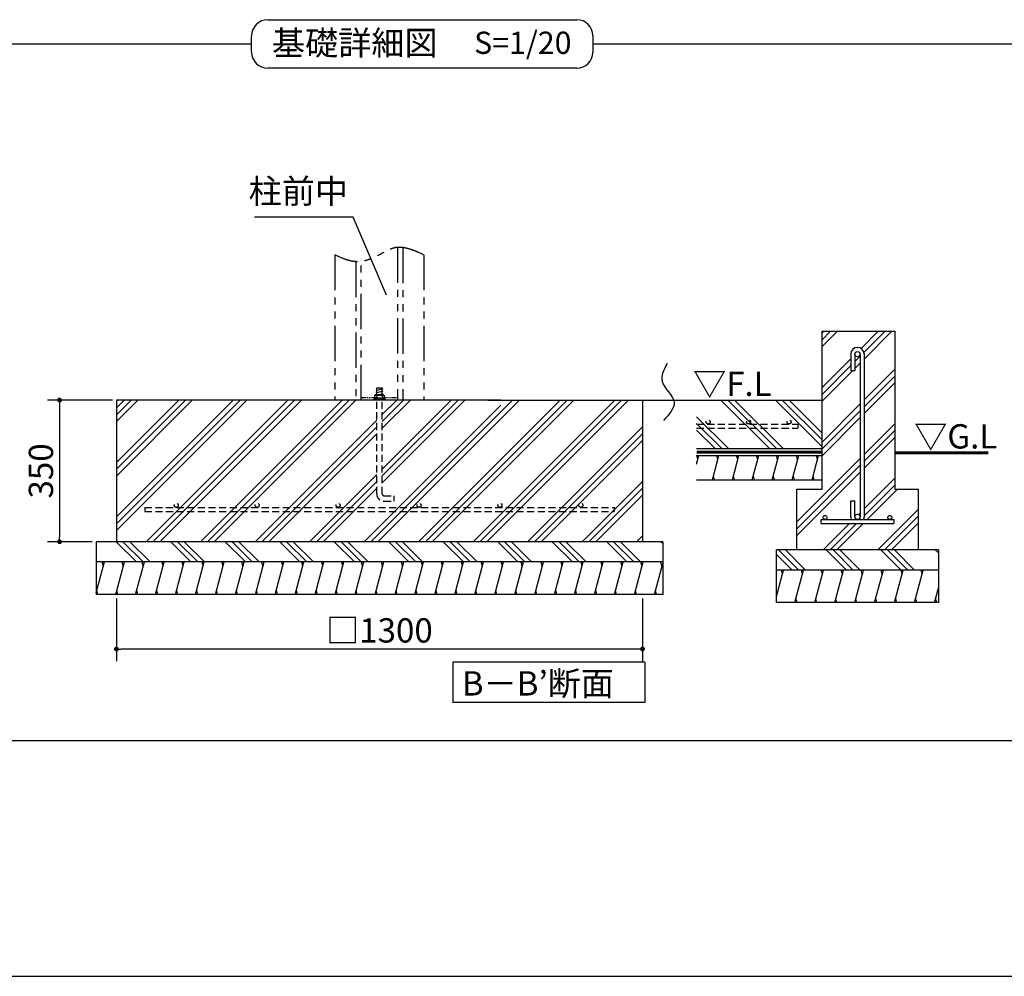
# Model space of a CAD drawing. Extents: x 440 to 32614, y 171 to 22819.
# Drawn here: x 12675 to 22408, y 608 to 10062 of the extents above; entities that cross this region are included whole.
import ezdxf

# ---------------------------------------------------------------- set-up
doc = ezdxf.new("R2010")
doc.units = 0
doc.header["$LTSCALE"] = 4
doc.header["$PDMODE"] = 3
doc.header["$PDSIZE"] = 2
doc.linetypes.add('HIDDEN', pattern=[0.375, 0.25, -0.125])
doc.linetypes.add('PHANTOM', pattern=[2.5, 1.25, -0.25, 0.25, -0.25, 0.25, -0.25])
doc.layers.get('0').update_dxf_attribs({"linetype": 'CONTINUOUS'})
doc.layers.get('DEFPOINTS').update_dxf_attribs({"linetype": 'CONTINUOUS'})
for name, color, linetype in [('仕様書枠', 230, 'CONTINUOUS'), ('寸法', 4, 'CONTINUOUS'), ('想像線', 6, 'PHANTOM'), ('文字', 7, 'CONTINUOUS'), ('点線', 2, 'HIDDEN'), ('細線', 5, 'CONTINUOUS'), ('部品1', 7, 'CONTINUOUS')]:
    doc.layers.add(name, color=color, linetype=linetype)
doc.styles.get("Standard").update_dxf_attribs({"font": 'isocp.shx', "bigfont": 'bigfont.shx'})
doc.styles.add('STYLE1', font='isocp.shx', dxfattribs={"bigfont": 'bigfont.shx'})
doc.styles.add('STYLE2', font='MS PGothic.ttf')
doc.dimstyles.new('INABA_S80詳細図用20', dxfattribs={"dimscale": 80, "dimtxt": 3, "dimasz": 0.6, "dimexe": 1.5, "dimexo": 0.5, "dimgap": 0.8, "dimtad": 3, "dimdec": 0, "dimlfac": 0.25, "dimdsep": 46, "dimtxsty": 'STANDARD', "dimblk1": 'DOT', "dimblk2": 'DOT', "dimsah": 1, "dimcen": 0, "dimclrt": 7, "dimadec": 0, "dimazin": 0, "dimtfac": 1, "dimtdec": 0, "dimtix": 1, "dimtmove": 0, "dimatfit": 2, "dimldrblk": 'DOT', "dimfxl": 1, "dimtolj": 1, "dimtzin": 0, "dimarcsym": 0})

# ---------------------------------------------------------------- blocks, each defined once
blk = doc.blocks.new('_DOT')
at = {"color": 0, "linetype": 'ByBlock', "ltscale": 50}
blk.add_line((-0.5, 0), (-1, 0), dxfattribs=at)
at = {"color": 0, "linetype": 'ByBlock', "ltscale": 50, "const_width": 0.5}
blk.add_lwpolyline([(-0.25, 0, 1), (0.25, 0, 1)], format="xyb", close=True, dxfattribs=at)
blk = doc.blocks.new('*D31')
at = {"layer": 'DEFPOINTS', "color": 0, "ltscale": 50}
for p in [(13631.4, 4382.7), (18831.4, 4382.7), (13631.4, 3842.6)]:
    blk.add_point(p, dxfattribs=at)
at = {"layer": '寸法', "color": 0, "lineweight": -2, "ltscale": 50}
for p, q in [((13631.4, 4342.7), (13631.4, 3722.6)), ((18831.4, 4342.7), (18831.4, 3722.6)), ((18783.4, 3842.6), (13679.4, 3842.6))]:
    blk.add_line(p, q, dxfattribs=at)
at = {"layer": '寸法', "color": 0, "lineweight": -2, "ltscale": 50, "xscale": 48, "yscale": 48, "zscale": 48, "rotation": 180}
blk.add_blockref('_DOT', (13631.4, 3842.6), dxfattribs=at)
at = {"layer": '寸法', "color": 0, "lineweight": -2, "ltscale": 50, "xscale": 48, "yscale": 48, "zscale": 48}
blk.add_blockref('_DOT', (18831.4, 3842.6), dxfattribs=at)
at = {"layer": '寸法', "color": 7, "ltscale": 50, "insert": (16231.4, 4026.6), "char_height": 240, "attachment_point": 5}
blk.add_mtext('\\A1;□1300', dxfattribs=at)
blk = doc.blocks.new('*D24')
at = {"layer": 'DEFPOINTS', "color": 0, "ltscale": 50}
for p in [(13631.4, 6302.7), (13069.1, 4902.7), (13431.4, 4902.7)]:
    blk.add_point(p, dxfattribs=at)
at = {"layer": '寸法', "color": 0, "lineweight": -2, "ltscale": 50}
for p, q in [((13591.4, 6302.7), (12949.1, 6302.7)), ((13069.1, 6254.7), (13069.1, 4950.7)), ((13391.4, 4902.7), (12949.1, 4902.7))]:
    blk.add_line(p, q, dxfattribs=at)
at = {"layer": '寸法', "color": 0, "lineweight": -2, "ltscale": 50, "xscale": 48, "yscale": 48, "zscale": 48}
for p, rotation in [((13069.1, 6302.7), 90), ((13069.1, 4902.7), 270)]:
    blk.add_blockref('_DOT', p, dxfattribs=dict(at, rotation=rotation))
at = {"layer": '寸法', "color": 7, "ltscale": 50, "insert": (12885.1, 5602.7), "char_height": 240, "attachment_point": 5, "rotation": 90}
blk.add_mtext('\\A1;350', dxfattribs=at)

msp = doc.modelspace()

# ---------------------------------------------------------------- hatches: boundary and pattern name
at = {"layer": '細線', "ltscale": 50}
h = msp.add_hatch(dxfattribs=at)
h.set_pattern_fill('PLAST', color=256, scale=60, angle=45, style=0)
h.set_pattern_definition([(45, (4843.9, -310.56), (-269.408, 269.408), []), (45, (4810.22, -276.9), (-269.408, 269.408), []), (45, (4776.54, -243.2), (-269.408, 269.408), [])])
h.paths.add_polyline_path([(21326.577, 6982.712), (20606.577, 6982.712), (20606.577, 5422.712), (20356.577, 5422.712), (20356.577, 4822.712), (21556.577, 4822.712), (21556.577, 5422.712), (21326.577, 5422.712)])
h.paths.add_polyline_path([(21022.577, 5146.712, -0.09639612), (21017.907, 5122.712), (21276.577, 5122.712, -0.41421356), (21256.577, 5142.712, -1), (21296.577, 5142.712, -0.41421356), (21276.577, 5122.712), (21316.577, 5122.712), (21316.577, 5082.712), (20596.577, 5082.712), (20596.577, 5122.712), (20636.577, 5122.712, -0.41421356), (20616.577, 5142.712, -1), (20656.577, 5142.712, -0.41421356), (20636.577, 5122.712), (20895.248, 5122.712, -0.09639612), (20890.577, 5146.712), (20890.577, 5308.712), (20930.577, 5308.712), (20930.577, 5148.712, -1), (20982.577, 5148.712), (20982.577, 6756.712, -1), (20930.577, 6756.712), (20930.577, 6596.712), (20890.577, 6596.712), (20890.577, 6758.712, -0.41421356), (20954.577, 6822.712), (20958.577, 6822.712, -0.41421356), (21022.577, 6758.712)], flags=16)
h = msp.add_hatch(dxfattribs=at)
h.set_pattern_fill('PLAST', color=256, scale=60, angle=135, style=0)
h.set_pattern_definition([(135, (-8984.25, 24252.24), (-269.4077, -269.4077), []), (135, (-9017.92, 24218.57), (-269.4077, -269.4077), []), (135, (-9051.6, 24184.9), (-269.4077, -269.4077), [])])
h.paths.add_polyline_path([(19367.104, 6302.712), (19367.104, 5822.712), (20606.577, 5822.712), (20606.577, 6302.712)])
h = msp.add_hatch(dxfattribs=at)
h.set_pattern_fill('LINE', color=256, scale=60, angle=75, style=0)
h.set_pattern_definition([(75, (-8984.25, 24252.24), (-184.0089, 49.305), [])])
h.paths.add_polyline_path([(20606.577, 5514.712), (20606.577, 5754.712), (19367.104, 5754.712), (19367.104, 5514.712)])
h = msp.add_hatch(dxfattribs=at)
h.set_pattern_fill('PLAST', color=256, scale=60, angle=135, style=0)
h.set_pattern_definition([(135, (-559.76, -710.56), (-269.408, -269.408), []), (135, (-593.44, -744.24), (-269.408, -269.408), []), (135, (-627.1, -777.9), (-269.408, -269.408), [])])
h.paths.add_polyline_path([(19031.434, 4902.712), (13431.434, 4902.712), (13431.434, 4702.712), (19031.434, 4702.712)])
h = msp.add_hatch(dxfattribs=at)
h.set_pattern_fill('PLAST', color=256, scale=60, angle=135, style=0)
h.set_pattern_definition([(135, (-8293.23, -5973.77), (-269.4077, -269.4077), []), (135, (-8326.9, -6007.45), (-269.4077, -269.4077), []), (135, (-8360.58, -6041.13), (-269.4077, -269.4077), [])])
h.paths.add_polyline_path([(21756.577, 4622.712), (21756.577, 4822.712), (20156.577, 4822.712), (20156.577, 4622.712)])
h = msp.add_hatch(dxfattribs=at)
h.set_pattern_fill('LINE', color=256, scale=60, angle=75, style=0)
h.set_pattern_definition([(75, (-559.76, -710.56), (-184.0089, 49.305), [])])
h.paths.add_polyline_path([(19031.434, 4702.712), (13431.434, 4702.712), (13431.434, 4382.712), (19031.434, 4382.712)])
h = msp.add_hatch(dxfattribs=at)
h.set_pattern_fill('LINE', color=256, scale=60, angle=75, style=0)
h.set_pattern_definition([(75, (-7284.77, 24132.24), (-184.0089, 49.305), [])])
h.paths.add_polyline_path([(21756.577, 4302.712), (21756.577, 4622.712), (20156.577, 4622.712), (20156.577, 4302.712)])

# ---------------------------------------------------------------- linework, layer by layer
at = {"layer": '仕様書枠', "ltscale": 50}
msp.add_line((440, 608), (32614.4, 608), dxfattribs=at)
at = {"layer": '想像線', "ltscale": 70}
for p, q in [((16411.434, 7811.781), (16411.434, 6302.712)), ((16463.434, 7809.898), (16463.434, 6302.712)), ((15791.434, 7737.914), (15791.434, 6302.712)), ((16671.434, 7737.914), (16671.434, 6302.712)), ((15999.434, 7670.818), (15999.434, 6302.712)), ((16051.434, 6302.712), (16051.434, 7673.493))]:
    msp.add_line(p, q, dxfattribs=at)
at = {"layer": '想像線', "ltscale": 10}
msp.add_line((16051.434, 6326.712), (16411.434, 6326.712), dxfattribs=at)
at = {"layer": '想像線', "ltscale": 70}
msp.add_open_spline([(16671.434, 7737.914), (16570.883, 7783.084), (16416.247, 7852.552), (16208.79, 7717.27), (16001.467, 7639.297), (15857.45, 7706.917), (15791.434, 7737.914)], degree=3, knots=[0, 0, 0, 0, 301.31218086, 463.38480932, 712.47199623, 923.29050691, 923.29050691, 923.29050691, 923.29050691], dxfattribs=at)
at = {"layer": '点線', "ltscale": 70}
for p, q in [((16204.434, 5376.792), (16204.434, 6302.712)), ((16258.434, 5376.792), (16258.434, 6302.712)), ((19367.104, 6066.35), (20366.577, 6066.35)), ((20366.577, 6066.35), (20366.577, 6026.35)), ((19367.104, 6026.35), (20366.577, 6026.35)), ((16278.434, 5356.792), (16378.434, 5356.792)), ((16378.434, 5302.792), (16378.434, 5356.792)), ((16278.434, 5302.792), (16378.434, 5302.792)), ((13911.434, 5242.712), (18551.434, 5242.712)), ((13911.434, 5242.712), (13911.434, 5202.712)), ((13911.434, 5202.712), (18551.434, 5202.712)), ((18551.434, 5242.712), (18551.434, 5202.712))]:
    msp.add_line(p, q, dxfattribs=at)
for centre in [(19480.825, 6086.35), (19880.825, 6086.35), (20280.825, 6086.35), (14222.67, 5262.712), (15022.67, 5262.712), (15822.67, 5262.712), (16622.67, 5262.712), (17422.67, 5262.712), (18222.67, 5262.712)]:
    msp.add_circle(centre, 20, dxfattribs=at)
for radius in [74, 20]:
    msp.add_arc((16278.434, 5376.792), radius, 180, 270, dxfattribs=at)
at = {"layer": '細線', "ltscale": 50}
for p, q in [((16266.434, 6413.471), (16196.034, 6394.607)), ((16266.434, 6389.471), (16196.034, 6370.607)), ((16266.434, 6365.471), (16225.132, 6354.404)), ((13631.434, 5687.065), (14247.081, 6302.712)), ((13631.434, 5619.713), (14314.432, 6302.712)), ((13631.434, 5552.361), (14381.784, 6302.712)), ((13631.434, 5148.25), (14785.896, 6302.712)), ((13631.434, 5013.546), (14920.6, 6302.712)), ((13631.434, 5080.898), (14853.248, 6302.712)), ((13631.434, 6091.177), (13842.969, 6302.712)), ((13631.434, 6158.529), (13775.617, 6302.712)), ((13631.434, 6225.881), (13708.265, 6302.712)), ((13924.711, 4902.712), (15324.711, 6302.712)), ((13992.063, 4902.712), (15392.063, 6302.712)), ((14059.415, 4902.712), (15459.415, 6302.712)), ((14463.527, 4902.712), (15863.527, 6302.712)), ((14530.879, 4902.712), (15930.879, 6302.712)), ((14598.231, 4902.712), (15998.231, 6302.712)), ((16079.973, 4902.712), (17431.434, 6254.173)), ((16147.325, 4902.712), (17547.325, 6302.712)), ((16214.677, 4902.712), (17614.677, 6302.712)), ((16258.434, 5485.285), (17075.861, 6302.712)), ((16258.434, 5552.636), (17008.509, 6302.712)), ((16258.434, 5619.988), (16941.157, 6302.712)), ((16258.434, 6024.1), (16537.046, 6302.712)), ((16258.434, 6091.452), (16469.694, 6302.712)), ((16258.434, 6158.804), (16402.342, 6302.712)), ((16618.788, 4902.712), (18018.788, 6302.712)), ((16686.14, 4902.712), (18086.14, 6302.712)), ((16753.492, 4902.712), (18153.492, 6302.712)), ((17157.604, 4902.712), (18557.604, 6302.712)), ((17224.955, 4902.712), (18624.955, 6302.712)), ((17292.307, 4902.712), (18692.307, 6302.712)), ((15002.342, 4902.712), (16204.434, 6104.804)), ((15069.694, 4902.712), (16204.434, 6037.452)), ((17696.419, 4902.712), (18831.434, 6037.727)), ((15137.046, 4902.712), (16204.434, 5970.1)), ((17763.771, 4902.712), (18831.434, 5970.375)), ((17831.123, 4902.712), (18831.434, 5903.023)), ((19378.836, 5714.712), (19368.118, 5754.712)), ((19576.056, 5714.712), (19565.338, 5754.712)), ((19773.276, 5714.712), (19762.558, 5754.712)), ((19970.496, 5714.712), (19959.778, 5754.712)), ((20167.716, 5714.712), (20156.998, 5754.712)), ((20364.936, 5714.712), (20354.218, 5754.712)), ((20562.156, 5714.712), (20551.438, 5754.712)), ((15541.157, 4902.712), (16204.434, 5565.988)), ((19543.902, 5514.712), (19533.184, 5554.712)), ((19741.122, 5514.712), (19730.404, 5554.712)), ((19938.342, 5514.712), (19927.624, 5554.712)), ((20135.562, 5514.712), (20124.844, 5554.712)), ((20332.782, 5514.712), (20322.064, 5554.712)), ((20530.002, 5514.712), (20519.285, 5554.712)), ((15608.509, 4902.712), (16204.434, 5498.636)), ((18235.234, 4902.712), (18831.434, 5498.912)), ((15675.861, 4902.712), (16204.434, 5431.285)), ((18302.586, 4902.712), (18831.434, 5431.56)), ((18369.938, 4902.712), (18831.434, 5364.208)), ((18774.05, 4902.712), (18831.434, 4960.096)), ((13502.089, 4662.712), (13491.371, 4702.712)), ((13699.31, 4662.712), (13688.592, 4702.712)), ((13896.53, 4662.712), (13885.812, 4702.712)), ((14093.75, 4662.712), (14083.032, 4702.712)), ((14290.97, 4662.712), (14280.252, 4702.712)), ((14488.19, 4662.712), (14477.472, 4702.712)), ((14685.41, 4662.712), (14674.692, 4702.712)), ((14882.63, 4662.712), (14871.912, 4702.712)), ((15079.85, 4662.712), (15069.132, 4702.712)), ((15277.07, 4662.712), (15266.352, 4702.712)), ((15474.291, 4662.712), (15463.573, 4702.712)), ((15671.511, 4662.712), (15660.793, 4702.712)), ((15868.731, 4662.712), (15858.013, 4702.712)), ((16063.171, 4662.712), (16052.453, 4702.712)), ((16263.171, 4662.712), (16252.453, 4702.712)), ((16460.391, 4662.712), (16449.673, 4702.712)), ((16657.611, 4662.712), (16646.893, 4702.712)), ((16854.831, 4662.712), (16844.113, 4702.712)), ((17052.051, 4662.712), (17041.333, 4702.712)), ((17249.272, 4662.712), (17238.554, 4702.712)), ((17446.492, 4662.712), (17435.774, 4702.712)), ((17643.712, 4662.712), (17632.994, 4702.712)), ((17840.932, 4662.712), (17830.214, 4702.712)), ((18038.152, 4662.712), (18027.434, 4702.712)), ((18235.372, 4662.712), (18224.654, 4702.712)), ((18432.592, 4662.712), (18421.874, 4702.712)), ((18629.812, 4662.712), (18619.094, 4702.712)), ((18827.032, 4662.712), (18816.314, 4702.712)), ((19024.253, 4662.712), (19013.535, 4702.712)), ((20215.484, 4582.712), (20204.766, 4622.712)), ((20412.704, 4582.712), (20401.986, 4622.712)), ((20609.924, 4582.712), (20599.206, 4622.712)), ((20807.144, 4582.712), (20796.426, 4622.712)), ((21004.364, 4582.712), (20993.646, 4622.712)), ((21201.584, 4582.712), (21190.866, 4622.712)), ((21398.804, 4582.712), (21388.086, 4622.712)), ((21596.024, 4582.712), (21585.306, 4622.712)), ((13448.5, 4382.712), (13437.782, 4422.712)), ((13645.72, 4382.712), (13635.002, 4422.712)), ((13842.94, 4382.712), (13832.222, 4422.712)), ((14040.16, 4382.712), (14029.442, 4422.712)), ((14237.38, 4382.712), (14226.662, 4422.712)), ((14434.6, 4382.712), (14423.882, 4422.712)), ((14631.82, 4382.712), (14621.102, 4422.712)), ((14829.04, 4382.712), (14818.322, 4422.712)), ((15026.26, 4382.712), (15015.542, 4422.712)), ((15223.481, 4382.712), (15212.763, 4422.712)), ((15420.701, 4382.712), (15409.983, 4422.712)), ((15617.921, 4382.712), (15607.203, 4422.712)), ((15815.141, 4382.712), (15804.423, 4422.712)), ((16012.361, 4382.712), (16001.643, 4422.712)), ((16209.581, 4382.712), (16198.863, 4422.712)), ((16406.801, 4382.712), (16396.083, 4422.712)), ((16604.021, 4382.712), (16593.303, 4422.712)), ((16801.241, 4382.712), (16790.523, 4422.712)), ((16998.462, 4382.712), (16987.744, 4422.712)), ((17195.682, 4382.712), (17184.964, 4422.712)), ((17392.902, 4382.712), (17382.184, 4422.712)), ((17590.122, 4382.712), (17579.404, 4422.712)), ((17787.342, 4382.712), (17776.624, 4422.712)), ((17984.562, 4382.712), (17973.844, 4422.712)), ((18181.782, 4382.712), (18171.064, 4422.712)), ((18379.002, 4382.712), (18368.284, 4422.712)), ((18576.222, 4382.712), (18565.505, 4422.712)), ((18773.443, 4382.712), (18762.725, 4422.712)), ((18970.663, 4382.712), (18959.945, 4422.712)), ((20359.114, 4302.712), (20348.396, 4342.712)), ((20556.334, 4302.712), (20545.616, 4342.712)), ((20753.554, 4302.712), (20742.836, 4342.712)), ((20950.774, 4302.712), (20940.056, 4342.712)), ((21147.994, 4302.712), (21137.276, 4342.712)), ((21345.214, 4302.712), (21334.496, 4342.712)), ((21542.435, 4302.712), (21531.717, 4342.712)), ((21739.655, 4302.712), (21728.937, 4342.712))]:
    msp.add_line(p, q, dxfattribs=at)
at = {"layer": '部品1', "ltscale": 50}
for p, q in [((15127.434, 10062.191), (18181.514, 10062.191)), ((14967.434, 9742.191), (14967.434, 9902.191)), ((18341.514, 9902.191), (18341.514, 9742.191)), ((3453.745, 9822.191), (14967.434, 9822.191)), ((18341.514, 9822.191), (29855.203, 9822.191)), ((18341.514, 9742.191), (18341.514, 9742.191)), ((18341.514, 9742.191), (18341.514, 9742.191)), ((18181.514, 9582.191), (15127.434, 9582.191)), ((20606.577, 5422.712), (20606.577, 6982.712)), ((20606.577, 6982.712), (21326.577, 6982.712)), ((21326.577, 6982.712), (21326.577, 5422.712)), ((20954.577, 6822.712), (20958.577, 6822.712)), ((20890.577, 6758.712), (20890.577, 6596.712)), ((20930.577, 6758.712), (20930.577, 6596.712)), ((20982.577, 6758.712), (20982.577, 5146.712)), ((21022.577, 6758.712), (21022.577, 5146.712)), ((20890.577, 6596.712), (20930.577, 6596.712)), ((16204.434, 6423.327), (16258.434, 6423.327)), ((16204.434, 6354.404), (16204.434, 6423.327)), ((16258.434, 6354.404), (16258.434, 6423.327)), ((17431.434, 6302.712), (13631.434, 6302.712)), ((13631.434, 6302.712), (13631.434, 4902.712)), ((17301.872, 6302.712), (19606.89, 6302.712)), ((18831.434, 6302.712), (18831.434, 4902.712)), ((19367.104, 6302.712), (20606.577, 6302.712)), ((19367.104, 5822.712), (20606.577, 5822.712)), ((19367.104, 5754.712), (20606.577, 5754.712)), ((19367.104, 5514.712), (20606.577, 5514.712)), ((20356.577, 4822.712), (20356.577, 5422.712)), ((20356.577, 5422.712), (20606.577, 5422.712)), ((21326.577, 5422.712), (21556.577, 5422.712)), ((21556.577, 5422.712), (21556.577, 4822.712)), ((20890.577, 5308.712), (20930.577, 5308.712)), ((20890.577, 5146.712), (20890.577, 5308.712)), ((20930.577, 5146.712), (20930.577, 5308.712)), ((20596.577, 5122.712), (21316.577, 5122.712)), ((20596.577, 5082.712), (20596.577, 5122.712)), ((20596.577, 5082.712), (21316.577, 5082.712)), ((21316.577, 5122.712), (21316.577, 5082.712)), ((19031.434, 4902.712), (13431.434, 4902.712)), ((13431.434, 4902.712), (13431.434, 4382.712)), ((19031.434, 4902.712), (19031.434, 4382.712)), ((21756.577, 4822.712), (20156.577, 4822.712)), ((20156.577, 4302.712), (20156.577, 4822.712)), ((21756.577, 4822.712), (21756.577, 4302.712)), ((19031.434, 4702.712), (13431.434, 4702.712)), ((21756.577, 4622.712), (20156.577, 4622.712)), ((19031.434, 4382.712), (13431.434, 4382.712)), ((21756.577, 4302.712), (20156.577, 4302.712)), ((18856.155, 3711.178), (16956.155, 3711.178)), ((16956.155, 3711.178), (16956.155, 3314.922)), ((18856.155, 3711.178), (18856.155, 3314.922)), ((16956.155, 3634.922), (16956.155, 3314.922)), ((16956.155, 3634.922), (16956.155, 3314.922)), ((18856.155, 3314.922), (16956.155, 3314.922)), ((29855.203, 2933.976), (3453.745, 2933.976))]:
    msp.add_line(p, q, dxfattribs=at)
at = {"layer": '部品1'}
for p, q in [((16190.511, 6354.404), (16184.049, 6347.943)), ((16278.818, 6347.943), (16184.049, 6347.943)), ((16184.049, 6347.943), (16184.049, 6311.327)), ((16272.357, 6354.404), (16190.511, 6354.404)), ((16205.588, 6347.943), (16205.588, 6311.327)), ((16257.28, 6347.943), (16257.28, 6311.327)), ((16278.818, 6347.943), (16272.357, 6354.404)), ((16278.818, 6347.943), (16278.818, 6311.327)), ((16287.434, 6311.327), (16175.434, 6311.327)), ((16175.434, 6311.327), (16175.434, 6302.712)), ((16287.434, 6311.327), (16287.434, 6302.712))]:
    msp.add_line(p, q, dxfattribs=at)
at = {"layer": '部品1', "ltscale": 50, "const_width": 30}
msp.add_lwpolyline([(19366.707, 5788.712), (20606.577, 5788.712, -0.00031066), (20606.577, 5788.712, 0.00227901)], format="xyb", dxfattribs=at)
at = {"layer": '部品1', "ltscale": 50}
msp.add_lwpolyline([(21326.577, 5782.712, 30, 30, 0), (22250.073, 5782.712, 20, 20, 0)], format="xyseb", dxfattribs=at)
for centre, radius in [((20956.577, 6756.712), 26), ((20636.577, 5142.712), 20), ((20956.577, 5148.712), 26), ((21276.577, 5142.712), 20)]:
    msp.add_circle(centre, radius, dxfattribs=at)
for centre, radius, start, end in [((15127.434, 9902.191), 160, 90, 180), ((18181.514, 9902.191), 160, 0, 90), ((15127.434, 9742.191), 160, 180, 270), ((18181.514, 9742.191), 160, 270, 0), ((20954.577, 6758.712), 64, 90, 180), ((20958.577, 6758.712), 64, 0, 90), ((20954.577, 5146.712), 64, 180, 202.0243128), ((20958.577, 5146.712), 64, 337.9756872, 0)]:
    msp.add_arc(centre, radius, start, end, dxfattribs=at)
at = {"layer": '部品1'}
for centre, radius, start, end in [((16194.818, 6337.832), 14.772, 43.1932564, 136.8067436), ((16231.434, 6282.706), 70.17, 68.3868788, 111.6131212), ((16268.049, 6337.832), 14.772, 43.1932564, 136.8067436)]:
    msp.add_arc(centre, radius, start, end, dxfattribs=at)
at = {"layer": '部品1', "ltscale": 50}
msp.add_open_spline([(19074.479, 6665.188), (19043.598, 6604.252), (18973.334, 6465.608), (19216.286, 6291.506), (19095.938, 6161.63), (19039.122, 6100.317)], degree=3, knots=[0, 0, 0, 0, 184.72336249, 420.28882721, 630.94836231, 630.94836231, 630.94836231, 630.94836231], dxfattribs=at)

# ---------------------------------------------------------------- texts
at = {"layer": '寸法', "color": 7, "ltscale": 50, "style": 'STYLE1'}
for s, p in [('▽F.L', (19331.466, 6344.122)), ('▽G.L', (21517.278, 5824.311))]:
    msp.add_text(s, height=240, dxfattribs=at).set_placement(p)
at = {"layer": '寸法', "color": 7, "ltscale": 50, "insert": (15920.765, 8172.353), "char_height": 240, "attachment_point": 9, "style": 'STYLE1'}
msp.add_mtext('柱前中', dxfattribs=at)
at = {"layer": '文字', "color": 7, "ltscale": 50, "style": 'STYLE2'}
msp.add_text('S=1/20', height=220, dxfattribs=at).set_placement((17167.101, 9724.072))
at = {"layer": '部品1', "ltscale": 50, "style": 'STYLE2'}
for s, p in [('基礎詳細図', (15168.932, 9712.364)), ('B－B’断面', (17045.91, 3382.906))]:
    msp.add_text(s, height=240, dxfattribs=at).set_placement(p)

# ---------------------------------------------------------------- dimensions: what is measured, and where the dimension line sits
at = {"layer": '寸法', "ltscale": 50}
dim = msp.add_linear_dim(base=(13069.105, 4902.712), p1=(13631.434, 6302.712), p2=(13431.434, 4902.712), angle=90, dimstyle='INABA_S80詳細図用20', dxfattribs=at)
dim.commit()
dim.dimension.update_dxf_attribs({"geometry": '*D24', "text_midpoint": (12885.105, 5602.712)})
dim = msp.add_linear_dim(base=(13631.434, 3842.576), p1=(18831.434, 4382.712), p2=(13631.434, 4382.712), text='□<>', dimstyle='INABA_S80詳細図用20', dxfattribs=at)
dim.commit()
dim.dimension.update_dxf_attribs({"geometry": '*D31', "text_midpoint": (16231.434, 4026.576)})

# ---------------------------------------------------------------- leaders
at = {"layer": '寸法', "ltscale": 50, "has_arrowhead": 0, "annotation_type": 0, "has_hookline": 1, "hookline_direction": 1, "text_width": 864}
msp.add_leader([(16302.006, 7339.925), (15973.116, 8109.772), (15925.116, 8109.772)], dimstyle='INABA_S80詳細図用20', dxfattribs=at)

doc.saveas('drawing.dxf')
